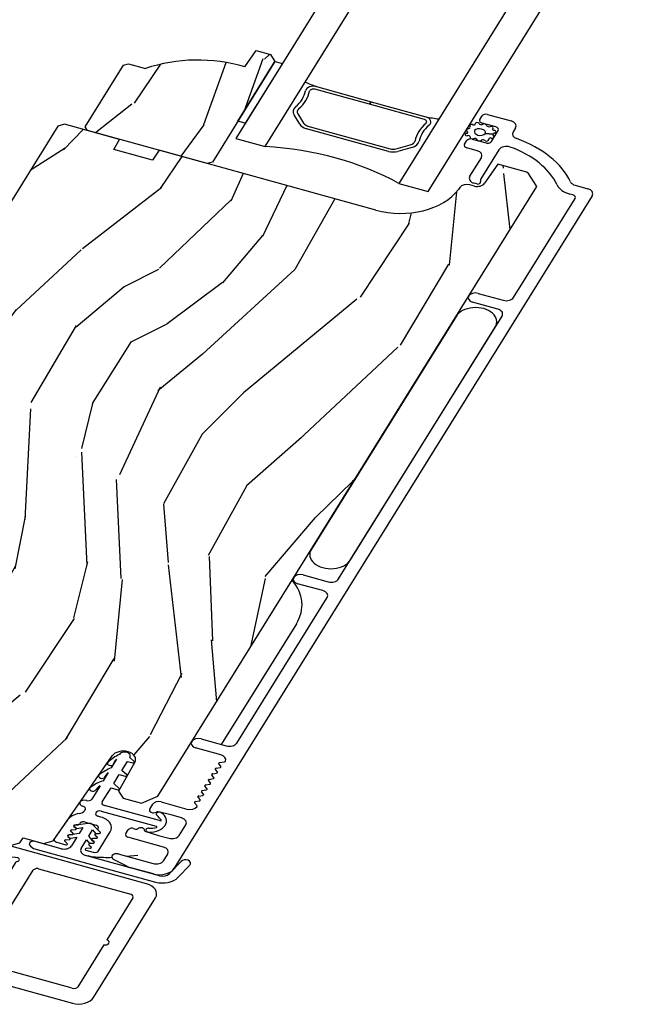
# Model space of a CAD drawing. Units: inches. Extents: x 1 to 731, y -15 to 159.
# Drawn here: x 590 to 592, y 131 to 135 of the extents above; entities that cross this region are included whole.
import ezdxf

# ---------------------------------------------------------------- set-up
doc = ezdxf.new("R2010")
doc.units = ezdxf.units.IN
doc.header["$MEASUREMENT"] = 0
for name, color, linetype in [('ZP-SECT-ALUM', 63, 'Continuous'), ('ZP-SECT-GLAS', 153, 'Continuous'), ('ZP-SECT-HDWR', 53, 'Continuous'), ('ZP-SECT-SEAL', 8, 'Continuous'), ('ZP-SECT-VINL', 130, 'Continuous'), ('ZP-SECT-WDHA', 11, 'Continuous'), ('ZP-SECT-WOOD', 104, 'Continuous'), ('ZP-SECT-WSTP', 40, 'Continuous')]:
    doc.layers.add(name, color=color, linetype=linetype)

# ---------------------------------------------------------------- blocks, each defined once
blk = doc.blocks.new('CS Dia AS MP OSF 4P (3L 1R)')
at = {"layer": 'ZP-SECT-WDHA'}
h = blk.add_hatch(dxfattribs=at)
h.set_pattern_fill('WOOD3', color=256, scale=2, angle=217.5, style=0, pattern_type=2)
h.set_pattern_definition([(212.7364, (95.11451835265541, -22.27899759998994), (18.67128753677776, 11.80605934495804), [0.2408319999999987, -23.84235799999984]), (228.8099, (94.91193832240526, -22.40923327614624), (-5.129307940779689, -6.456795271445612), [0.3059419999999968, -9.892097999999898]), (262.4999999999999, (94.7104580060585, -22.6394629052663), (1.217523234778613, -1.58670717158719), [0.2262739999999999, -2.602151999999999]), (264.3475999999999, (94.68092330025331, -22.86380126835431), (-3.951058152572424, -40.84591976404593), [0.4386339999999973, -43.42478999999966]), (230.4945999999999, (94.63772095544869, -23.30030276595011), (11.84531857675418, 14.13111617440172), [0.266834, -26.41649399999999]), (217.5, (94.46797477271343, -23.50618193790987), (-0.3691838225650302, -2.804229538599912), [0.4999999999999998, -1.499999999999999]), (208.0376999999999, (94.07129810256788, -23.81056265241423), (9.151055222993737, 4.500911504036377), [0.2433099999999999, -11.922214]), (211.7894, (95.4432495243201, -22.70740840374725), (15.49788366915296, 9.370996253677728), [0.2009979999999998, -19.89875399999998]), (217.5, (95.27240362768168, -22.81329362274317), (-0.3691838225650302, -2.804229538599912), [0.2999999999999999, -1.699999999999999]), (245.8008, (95.03439762559424, -22.99592205144575), (-10.14861779024534, -22.91299966065386), [0.2952959999999992, -29.23434999999995]), (269.6249999999999, (94.91335235717986, -23.26526949062884), (0.2592164877958378, 12.80362567652236), [0.4560699999999999, -22.347438]), (256.7893999999998, (94.91036753634148, -23.7213298932561), (-3.432627256395686, -15.23867074567219), [0.2842539999999998, -28.14108799999998]), (223.8402, (94.84540685869888, -23.99806100889043), (-11.47612771633442, -11.32689132272755), [0.3622159999999999, -17.748554]), (205.6113, (94.58415011335444, -24.24894925694525), (25.86647064667016, 12.28517996811291), [0.3883299999999995, -38.44464599999993]), (210.7902, (95.82068161030554, -23.19928747472781), (-15.49787711667308, -9.371009965030485), [0.3423439999999999, -33.89214]), (220.8664999999999, (95.5265910174461, -23.37453222697911), (-24.16976960733059, -21.06708897897072), [0.3405879999999999, -33.71818599999998]), (251.1900999999999, (95.26902611032722, -23.5973781796479), (1.955888176667036, 4.021753975665106), [0.3605559999999996, -6.850547999999993]), (264.9895999999999, (95.15277239404168, -23.93867727640875), (-2.474290079735288, -29.62900452884604), [0.3255759999999993, -32.23206399999991]), (232.4314, (95.12433740213964, -24.26300959246055), (-13.801209469726, -18.15286729808008), [0.3104839999999971, -30.7378659999998]), (217.5, (94.93503231437296, -24.50910628838648), (-0.3691838225650302, -2.804229538599912), [0.2399999999999999, -1.759999999999999]), (204.5054, (94.74462751270312, -24.65520903134859), (-16.71540411011647, -7.784297139417084), [0.2668339999999972, -26.41649399999982]), (217.5, (94.41566039581187, -22.38668955027634), (-0.3691838225650302, -2.804229538599912), [0, -1.999999999999999]), (80.65239999999997, (94.37614988923292, -22.79514875248617), (-6.755272838924911, -40.4767378968164), [0.4386339999999999, -43.42478999999999]), (64.06509999999997, (95.66491738744094, -23.94904577369849), (0.3691808922442192, 2.804230591001703), [0.178886, -4.293249999999999]), (45.63009999999993, (95.74315300756689, -23.78817567783378), (8.302717655096053, 8.891842534391637), [0.2828419999999975, -13.85929199999992]), (14.30139999999994, (95.94094148568809, -23.58598834409966), (10.36858030513514, 2.91419849819667), [0.1523159999999987, -15.07922999999992]), (244.0650999999999, (94.37614988923292, -22.79514875248617), (-0.3691808922442193, -2.804230591001703), [0.2236059999999986, -4.248529999999956]), (224.2097999999999, (94.27835536407554, -22.99623637231704), (13.06284630008871, 12.54440390885349), [0.3423439999999996, -33.89213999999996]), (207.3752999999999, (94.03296568553685, -23.23494939179164), (-30.62659068031987, -15.93775344330321), [0.5688579999999993, -56.31699199999996]), (207.1951999999999, (94.98059083827354, -22.1044598651259), (-10.73775822694398, -5.718439768397735), [0.2236059999999999, -22.137072]), (233.0241, (94.78170264624907, -22.20665324589615), (13.80120924395682, 18.15286920116069), [0.3736299999999997, -36.98945199999996]), (260.3788999999999, (94.55697158664509, -22.50514269436843), (6.016914109953952, 34.86827789511631), [0.3820999999999973, -37.82784599999966]), (252.1951999999999, (94.49311062290587, -22.88186776296658), (-7.34438720802172, -23.28218201533882), [0.3162279999999996, -31.30654799999997]), (226.9622999999999, (94.39641581165165, -23.18294933576129), (-6.716014038085994, -7.674318960121467), [0.3649659999999998, -11.80055999999999]), (210.9180999999998, (94.1473342948874, -23.4497046506219), (29.40904537490198, 17.52449807846181), [0.5234499999999993, -51.82155999999996]), (209.3698999999999, (95.28497155277785, -22.50113653527151), (10.73776180251234, 5.718431217490249), [0.282842, -13.859292]), (228.8099, (95.038482160336, -22.6398556017823), (-5.129307940779689, -6.456795271445612), [0.3059419999999968, -9.892097999999898]), (260.0103999999999, (94.83700184398901, -22.87008523090239), (5.278569969747073, 29.25981407739188), [0.3255759999999998, -32.23206399999997]), (262.4999999999999, (94.78052455670115, -23.19072570872854), (1.217523234778613, -1.58670717158719), [0.3676959999999999, -2.460731999999999]), (234.854, (94.73253065976769, -23.55527554874655), (15.75710531284198, 22.17461761155096), [0.3352619999999998, -33.19084799999997]), (214.1335, (94.53953373377533, -23.82941454005845), (26.60484201963485, 17.89364082655017), [0.3405879999999999, -33.71818599999998]), (200.3972999999999, (94.25761836949607, -24.02052635911559), (-19.51963263954643, -7.415117796510953), [0.2720299999999999, -26.93091199999999]), (208.7537999999999, (95.58935226728215, -22.89781320541712), (-12.3244736791004, -6.935945858039076), [0.2630579999999997, -26.04283399999998]), (232.4314, (95.35872994164617, -23.02435704334775), (-13.801209469726, -18.15286729808008), [0.3104839999999971, -30.7378659999998]), (249.5053999999998, (95.16942485387949, -23.27045373927365), (4.280961808724779, 10.84773480099951), [0.3773599999999996, -18.49060399999998]), (267.3990999999999, (95.03730407078808, -23.62392806461469), (1.625970904361891, 34.01993898513206), [0.4967899999999998, -49.18217999999998]), (233.4454, (95.01476034491805, -24.12020599120814), (5.129304200056446, 6.456798091199948), [0.2912039999999999, -14.269016]), (211.491, (94.84132232395723, -24.35412745855388), (-17.08458843762164, -10.58852267927046), [0.3820999999999999, -37.82784599999999]), (194.3014, (94.51549759748627, -24.55372266796553), (-10.36858030513513, -2.914198498196665), [0.1523159999999998, -15.07922999999998]), (208.0376999999999, (95.95460912468741, -23.37382520959187), (9.151055222993737, 4.500911504036377), [0.2433099999999999, -11.922214]), (227.5079999999999, (95.73985386585719, -23.48819381894231), (-15.01872283618303, -16.56616976633555), [0.3452539999999999, -34.18009999999999]), (254.9053999999999, (95.50663941589869, -23.74277390522275), (-8.451934193994887, -31.69487057787319), [0.4280179999999999, -42.37384999999998]), (246.5545999999999, (94.17765439372454, -22.56931797897897), (-6.236855909091075, -14.86948723983163), [0.2059119999999996, -20.38534799999995]), (228.2842999999999, (94.09572693537291, -22.75823037022963), (21.73473685852845, 24.24048603794272), [0.4275519999999999, -42.32756599999998]), (210.3749999999999, (93.81121944677136, -23.07737843763661), (12.32446813296442, 6.935956514140253), [0.4837359999999998, -15.64077999999999])])
edge = h.paths.add_edge_path()
edge.add_line((94.39273248800214, -22.33334040467668), (94.41233093247536, -22.32522246317444))
edge.add_line((94.41233093247536, -22.32522246317444), (94.47783399133061, -22.3523547185292))
edge.add_arc((94.67954787692804, -22.74114194614518), 0.438000000000143, 65.49054179486569, 117.4215699717113, ccw=False)
edge.add_line((94.86124930825542, -22.34260889876558), (94.90451545847975, -22.24766999695962))
edge.add_line((94.90451545847975, -22.24766999695962), (94.96083407769095, -22.270997932851))
edge.add_line((94.96083407769095, -22.270997932851), (94.9776111567952, -22.31150138476215))
edge.add_line((94.9776111567952, -22.31150138476215), (94.75916181709977, -22.83888474334637))
edge.add_line((94.75916181709977, -22.83888474334637), (94.73613791097296, -22.89446936977669))
edge.add_line((94.73613791097296, -22.89446936977669), (94.71523290353491, -22.90312850737908))
edge.add_line((94.71523290353491, -22.90312850737908), (94.253293137279, -22.71178679119643))
edge.add_line((94.253293137279, -22.71178679119643), (94.24463399967681, -22.6908817837585))
edge.add_line((94.24463399967681, -22.6908817837585), (94.39273248800214, -22.33334040467668))
h = blk.add_hatch(dxfattribs=at)
h.set_pattern_fill('WOOD3', color=256, scale=2, angle=240.5, style=0, pattern_type=2)
h.set_pattern_definition([(235.7364, (94.82384670867134, -23.94553152742623), (12.57401590694321, 18.1629881767743), [0.2408319999999987, -23.84235799999983]), (251.8099, (94.68825794032773, -24.14456842324972), (-2.198681951503697, -7.947691665184291), [0.3059419999999995, -9.892097999999985]), (285.4999999999998, (94.59275221405301, -24.43522054563789), (1.740711930541114, -0.9848474249668445), [0.2262739999999999, -2.602151999999999]), (287.3475999999998, (94.65322135578685, -24.65326522660484), (12.32280411787224, -39.1426687972146), [0.4386339999999995, -43.42478999999994]), (253.4946, (94.78400811045663, -25.07194747461995), (5.382206270955571, 17.63609571804719), [0.2668339999999972, -26.41649399999982]), (240.5, (94.70819932658617, -25.3277853691705), (0.7558642716728624, -2.725558512086734), [0.4999999999999974, -1.49999999999999]), (231.0376999999999, (94.46198754653437, -25.76296321714051), (6.664944515774554, 7.718713018573411), [0.2433099999999999, -11.922214]), (234.7894, (95.29383878447891, -24.21144024988212), (10.60433719442836, 14.6815531084386), [0.2009979999999988, -19.89875399999985]), (240.5, (95.17794695853934, -24.375662917868), (0.7558642716728624, -2.725558512086734), [0.2999999999999974, -1.69999999999999]), (268.8007999999999, (95.0302198905083, -24.63676962664999), (-0.3890297172729973, -25.05690827657487), [0.2952959999999998, -29.23434999999998]), (292.6249999999999, (95.02403956231308, -24.93200140600885), (-4.764165074230857, 11.88708352782661), [0.4560699999999998, -22.34743799999999]), (279.7893999999999, (95.19948901602243, -25.35297348250924), (2.794472967527609, -15.36850470312949), [0.2842539999999997, -28.14108799999998]), (246.8402, (95.24781985806885, -25.63308797643469), (-6.138062232921214, -14.91053877038942), [0.3622159999999999, -17.748554]), (228.6113, (95.1053616042692, -25.96611296937715), (19.0100095393104, 21.41540305199273), [0.3883299999999997, -38.44464599999997]), (233.7902, (95.83345931596159, -24.51674285714631), (-10.60432580538649, -14.68156316954751), [0.3423439999999999, -33.89213999999999]), (243.8665, (95.63122107768879, -24.79296685136171), (-14.01682277963793, -28.836239007255), [0.3405879999999999, -33.71818599999999]), (274.1900999999999, (95.48120418117253, -25.09873625918334), (0.2289800900144017, 4.466270448459317), [0.3605559999999995, -6.850547999999992]), (287.9895999999999, (95.50754825232934, -25.45832767998598), (9.299378348324252, -28.2404246268319), [0.325576, -32.23206399999999]), (255.4313999999999, (95.60810043613219, -25.76798758751761), (-5.611189975701707, -22.10236460258369), [0.310484, -30.73786599999999]), (240.5, (95.53000182377639, -26.06848818110785), (0.7558642716728624, -2.725558512086734), [0.2399999999999987, -1.75999999999999]), (227.5054, (95.41182016935147, -26.27737354813343), (-12.34504340500082, -13.69671200864942), [0.2668339999999999, -26.41649399999999]), (240.5, (94.22262316478759, -24.31772804847378), (0.7558642716728624, -2.725558512086734), [0, -1.99999999999999]), (103.6523999999999, (94.34585127674063, -24.709154711368), (9.597260041361784, -39.89852906554786), [0.4386339999999995, -43.42478999999994]), (87.06509999999992, (95.98303149907156, -25.26776094084317), (-0.7558673802535314, 2.725558335860133), [0.1788859999999988, -4.29324999999996]), (68.63009999999986, (95.99219081301294, -25.08911014468447), (4.168372230549418, 11.42911444794584), [0.2828419999999999, -13.859292]), (37.30139999999994, (96.09525518200428, -24.82571360741713), (8.405660426446149, 6.733860944970955), [0.1523159999999999, -15.07922999999999]), (267.0651, (94.34585127674063, -24.709154711368), (0.7558673802535312, -2.725558335860133), [0.2236059999999998, -4.248529999999996]), (247.2097999999999, (94.3344021343139, -24.93246820656634), (7.122924323603336, 16.65124535788299), [0.3423439999999994, -33.89213999999993]), (230.3753, (94.20179235171634, -25.24808608558999), (-21.96454897745006, -26.6375417359894), [0.5688579999999998, -56.31699199999998]), (230.1952, (94.63236845556446, -23.8371983442035), (-7.649786139196822, -9.459427950444365), [0.2236059999999999, -22.13707199999999]), (256.0240999999999, (94.48922104450412, -24.00897965490611), (5.611189024287246, 22.10236626616358), [0.37363, -36.98945199999999]), (283.3788999999999, (94.3989841324609, -24.37155006145485), (-8.085522929417307, 34.44741467418834), [0.3820999999999998, -37.82784599999999]), (275.1951999999999, (94.48739801657632, -24.74327978194492), (2.33652918192799, -24.30104224593502), [0.3162279999999998, -31.30654799999999]), (249.9622999999999, (94.5160319162186, -25.05820850370793), (-3.183528210237992, -9.688403593785038), [0.3649659999999996, -11.80055999999999]), (233.9180999999999, (94.39098077633776, -25.40108196785246), (20.22380209259483, 27.62241502266976), [0.5234499999999995, -51.82155999999996]), (232.3698999999999, (95.06754630353441, -24.08341012425518), (7.649792771630576, 9.459421476378381), [0.2828419999999994, -13.85929199999998]), (251.8099, (94.89485347886796, -24.30741277671422), (-2.198681951503697, -7.947691665184291), [0.3059419999999995, -9.892097999999985]), (283.0103999999999, (94.79934775259323, -24.59806489910244), (-6.573770897405179, 28.99630247044414), [0.3255759999999976, -32.2320639999997]), (285.4999999999998, (94.8726443512752, -24.91528344935074), (1.740711930541114, -0.9848474249668445), [0.3676959999999999, -2.460731999999999]), (257.8539999999999, (94.9709067065927, -25.269606055922), (5.840178553652848, 26.5686346754957), [0.3352619999999996, -33.19084799999995]), (237.1335000000001, (94.90036673695352, -25.59736223463318), (17.49828373146963, 26.86652317238493), [0.3405879999999999, -33.71818599999999]), (223.3972999999999, (94.71553561259964, -25.88343470005066), (-15.07059923779954, -14.45258000955593), [0.2720299999999999, -26.93091199999999]), (231.7538, (95.50272415150448, -24.32962190430692), (-8.634647885606661, -11.20012733427957), [0.2630579999999999, -26.04283399999999]), (255.4313999999999, (95.33987979803999, -24.5362174428472), (-5.611189975701707, -22.10236460258369), [0.310484, -30.73786599999999]), (272.5054, (95.26178118568407, -24.83671803643745), (-0.297901537971204, 11.6580975718275), [0.3773599999999973, -18.49060399999983]), (290.3990999999999, (95.27827678563892, -25.2137165711589), (-11.7959350417593, 31.950836396322), [0.4967899999999998, -49.18217999999997]), (256.4453999999999, (95.45143641086304, -25.67935134669898), (2.198677406384003, 7.94769279916483), [0.291204, -14.269016]), (234.491, (95.3831862697092, -25.96244482637042), (-11.58918116056256, -16.42226703716639), [0.3821, -37.827846]), (217.3013999999999, (95.16125108903236, -26.27348304842343), (-8.40566042644615, -6.73386094497095), [0.1523159999999998, -15.07922999999999]), (231.0376999999999, (96.02493756906836, -24.62507604036904), (6.664944515774554, 7.718713018573411), [0.2433099999999999, -11.922214]), (250.5079999999999, (95.87194168680594, -24.81426446499046), (-7.351889055818314, -21.11752219527837), [0.3452539999999998, -34.18009999999998]), (277.9053999999999, (95.75673901812718, -25.13973081521624), (4.604126101580929, -32.47771598201592), [0.4280179999999976, -42.37384999999969]), (269.5545999999999, (94.07489609675656, -24.57883475725578), (0.06891539467439411, -16.12436892019829), [0.2059119999999999, -20.385348]), (251.2842999999999, (94.07329542553191, -24.78474113853531), (10.53541830205325, 30.80592330812262), [0.4275519999999998, -42.32756599999997]), (233.375, (93.93610598596365, -25.18968441563828), (8.634638616691134, 11.20013497622445), [0.4837359999999996, -15.64077999999999])])
edge = h.paths.add_edge_path()
edge.add_line((95.36716550815834, -23.17316922188431), (94.53026203285037, -22.82651080217585))
edge.add_line((94.53026203285037, -22.82651080217585), (94.50432781105985, -22.88341800432424))
edge.add_line((94.50432781105985, -22.88341800432423), (94.35519188957767, -22.82164358900857))
edge.add_line((94.35519188957767, -22.82164358900857), (94.37709329115489, -22.7630659300832))
edge.add_line((94.37709329115489, -22.7630659300832), (94.1646011467808, -22.67504838308705))
edge.add_line((94.1646011467808, -22.67504838308705), (94.13846986927035, -22.68587226111967))
edge.add_line((94.13846986927035, -22.68587226111967), (92.64766410197001, -26.28497863422368))
edge.add_line((92.64766410197001, -26.28497863422371), (92.66444111292071, -26.32548211436492))
edge.add_line((92.66444111292071, -26.32548211436489), (93.95057028390124, -26.85821679537332))
edge.add_line((93.95057028390124, -26.85821679537332), (93.99227354120978, -26.84141599458556))
edge.add_line((93.99227354120978, -26.84141599458559), (94.00514475123771, -26.81317282782064))
edge.add_line((94.00514475123771, -26.81317282782061), (94.08301590261976, -26.8454282683528))
edge.add_line((94.08301590261976, -26.8454282683528), (94.12025415237702, -26.8300037536743))
edge.add_line((94.12025415237702, -26.8300037536743), (94.34857192064374, -26.33723256455801))
edge.add_arc((94.39178307379814, -26.35725377170314), 0.04762407471522791, -20.500096409285902, 155.1400950935533, ccw=False)
edge.add_line((94.43639119205875, -26.37393214925441), (94.3735194609186, -26.54208937014181))
edge.add_line((94.3735194609186, -26.54208937014181), (94.3913024474997, -26.58298762749092))
edge.add_line((94.3913024474997, -26.58298762749092), (94.46196213556698, -26.61225596789708))
edge.add_line((94.46196213556698, -26.61225596789711), (94.52505634805993, -26.57115902275274))
edge.add_line((94.52505634805993, -26.57115902275274), (95.98918851662211, -23.03644810700337))
edge.add_line((95.98918851662211, -23.03644810700337), (95.95509330081859, -22.95413458284524))
edge.add_line((95.95509330081859, -22.95413458284523), (95.83845592633713, -22.90582157052108))
edge.add_line((95.83845592633713, -22.90582157052108), (95.78748373471058, -23.01766933816432))
edge.add_arc((95.75927495694486, -23.00481380017615), 0.03100000000001456, 249.4999035899694, 335.49990359062144, ccw=False)
edge.add_line((95.74841847926632, -23.03385061977508), (95.73079518769714, -23.02726150725569))
edge.add_arc((95.71993871001871, -23.05629832685457), 0.03100000000000173, 69.49990359013859, 153.4999035906789)
edge.add_line((95.69219576808382, -23.04246614796617), (95.68657015759379, -23.05374932948317))
edge.add_arc((95.46283675489337, -22.94219949973839), 0.2499999999999943, 247.49990359065362, 333.49990359070244, ccw=False)
at = {"layer": 'ZP-SECT-ALUM'}
for points in [[(95.0737198695947, -22.67556370251401), (95.0513346340557, -22.62152096327927, -0.2671963934520959), (95.0573730105956, -22.57515159789818, 0.1325309936258401), (95.09542916655312, -22.48208387682101, -0.4950936890984973), (95.13805188559115, -22.45729733056891), (95.34962029853625, -22.54493183658053), (95.34349736361844, -22.55971390910074), (95.13192895067334, -22.47207940308911, 0.4950936890994218), (95.1113050543646, -22.48407289321108, -0.1325309936258135), (95.07009398392358, -22.58485607303038, 0.26719639345194), (95.06611670657583, -22.61539802836134), (95.08850194211482, -22.6694407675962, 0.1989123673794252), (95.10521137170679, -22.68615019718817), (95.42258704766607, -22.81761150653787, 0.1989123673787996), (95.44621774961445, -22.81761150653782), (95.50026048884945, -22.79522627099894, 0.2671963934517173), (95.51904455279146, -22.77081748749055, -0.1325309936258374), (95.56116839530239, -22.67041239024189, 0.4950936890981389), (95.55506577656331, -22.64734841511225), (95.34349736361844, -22.55971390910074), (95.34962029853625, -22.54493183658053), (95.56118871148124, -22.6325663425921, -0.4950936890979057), (95.57380079020834, -22.68023189119344, 0.1325309936258912), (95.53490173946864, -22.7729504738202, -0.2671963934517766), (95.50638342376715, -22.81000834351912), (95.45234068453226, -22.83239357905796, -0.1989123673794679), (95.41646411274814, -22.83239357905794), (95.09908843678897, -22.70093226970843, -0.1989123673798845)], [(94.50781761616474, -27.02174643710873), (94.42096518508527, -26.98577098223058, -0.06399139123893577), (94.40548387273236, -26.97689653617914), (94.35401312893123, -26.93790483414523, -0.8797144567787492), (94.37226390562216, -26.90606668075588), (94.50669209616456, -26.9617486604439, 0.4142135623731976), (94.5471955480757, -26.94497158133936), (94.56326825223505, -26.90616864097387, 0.4142135623727706), (94.54649117313056, -26.86566518906284), (94.4097532837568, -26.80902650079383, -0.4142135623729271), (94.40109414615449, -26.7881214933559), (94.40989586510193, -26.76687226410093, -0.4142135623740446), (94.43080087253998, -26.75821312649862), (94.43889507609458, -26.76156585538757, 0.3199512875774853), (94.44794527954934, -26.7594790665928, -0.6806560676526332), (94.47416899928874, -26.76903110044799, 0.2867313843417222), (94.4788487010992, -26.7761009611645), (94.52736946478274, -26.79821314711319), (94.56753866285317, -26.81485177374367, 0.4142135623732388), (94.60804211476443, -26.79807469463913), (94.63329922130049, -26.73709864549329, 0.4142135623727466), (94.616522142196, -26.6965951935822), (94.57635294116619, -26.679956565726), (94.52640790628948, -26.66128288236905, 0.2867313843395714), (94.51809971095076, -26.66297297993958, -0.8097626118259847), (94.49391676242192, -26.64635157856009), (94.50558860710885, -26.61817325281885, -0.4142135623726166), (94.5382526812308, -26.6046433503152), (94.63756973097577, -26.64578181929443, 0.3877854625587485), (94.67687566044435, -26.63156014779059, 0.2557908483346029), (94.67679366551704, -26.62675919792156), (94.66715920684635, -26.6098508036427, -0.4896204739447022), (94.67018196041829, -26.60255323097357), (94.68523211950162, -26.59842881042727, 0.4896204739482155), (94.68825487307356, -26.59113123775819), (94.68052920926459, -26.57757276247565, -0.4896204739490245), (94.68355196283653, -26.57027518980641), (94.69860212191986, -26.56615076926016, 0.4896204739482815), (94.7016248754918, -26.55885319659097), (94.69389921168283, -26.54529472130844, -0.4896204739475779), (94.69692196525477, -26.53799714863931), (94.7119721243381, -26.533872728093, 0.4896204739485564), (94.71499487791004, -26.52657515542381), (94.70726921410107, -26.51301668014133, -0.4896204739484854), (94.71029196767302, -26.50571910747215), (94.72534212675635, -26.50159468692584, 0.4896204739475571), (94.72836488032829, -26.49429711425671), (94.72063921651932, -26.48073863897417, -0.4896204739462626), (94.72366197009126, -26.47344106630504), (94.73871212917459, -26.46931664575868, 0.489620473946804), (94.74173488274664, -26.46201907308955), (94.73400921893767, -26.44846059780701, -0.4896204739449841), (94.73703197250961, -26.44116302513788), (94.75208213159294, -26.43703860459158, 0.4896204739485251), (94.75510488516488, -26.42974103192245), (94.74737922135591, -26.41618255663991, -0.4896204739485207), (94.75040197492797, -26.40888498397061), (94.76545213401118, -26.4047605634243, 0.4896204739475134), (94.76847488758312, -26.39746299075529), (94.76074922377416, -26.38390451547269, -0.4896204739458999), (94.7637719773461, -26.37660694280356), (94.78254060865879, -26.37146349360916, 0.255790848335859), (94.7859933720365, -26.36812668856987, 0.3877854625596239), (94.7682561231286, -26.33027695894151), (94.67124877221488, -26.29009519854321, -1), (94.69229636099499, -26.23928182425499), (94.7893037119087, -26.27946358465334, 0.4142135623731735), (94.82980716381985, -26.2626865055488), (95.17900579585296, -25.41964643213259, 0.4142135623731656), (95.16222871674825, -25.37914298022116), (95.06522136583453, -25.33896121982286, -1), (95.08626895461464, -25.2881478455347), (95.18327630552847, -25.32832960593305, 0.414213562373017), (95.22377975743973, -25.31155252682845), (95.85520037298988, -23.78716831320534, 0.4142135623732469), (95.83842329388517, -23.74666486129382), (95.74141594297157, -23.70648310089564, -1), (95.76246353175156, -23.65566972660741), (95.85947088266539, -23.69585148700583, 0.4142135623730923), (95.89997433457654, -23.67907440790134), (96.1374294043593, -23.10580715797764, 0.4142135623718141), (96.12877026675699, -23.08490215053962), (96.11674434845293, -23.07992085207815, -0.2205740380948651), (96.06774673073278, -23.02667818655016, 0.1924383996400898), (95.88680131433591, -22.80741060822663, 0.4461918148221444), (95.8432816430111, -22.82274307005122), (95.77356380712683, -22.99105681498236, 0.1176045686289109), (95.77209847621884, -23.00022041068812), (95.7725626705494, -23.0063514294485, -0.1275590707828868), (95.77078296127786, -23.01623379458863, -0.3980554433194656), (95.75794375343912, -23.02113933206027), (95.74770621385994, -23.01689880432139, -0.4142135623745794), (95.73092913475534, -22.97639535241018), (95.77532041290976, -22.86922532663877, 0.4142135623728856), (95.75854333380516, -22.82872187472762), (95.71881651390697, -22.81226648713579, -0.4142135623734931), (95.71015737630466, -22.79136147969768), (95.71895909524903, -22.77011225045007, -0.4142135623719657), (95.73986410268708, -22.76145311284776), (95.7934491155728, -22.78364875192491, 0.4142135623730964), (95.81435412301084, -22.77498961432255), (95.8403765964116, -22.71216580611195, 0.4142135623731555), (95.83171745880918, -22.69126079867388), (95.77813244592357, -22.66906515959673, -0.4142135623732394), (95.76947330832115, -22.64816015215865), (95.77827502726564, -22.62691092291089, -0.4142135623726403), (95.79918003470368, -22.61825178530856), (95.89071897314386, -22.65616845509567, -0.4142135623730958), (95.90749605224835, -22.69667190700687), (95.89809477359222, -22.71936860144223, 0.3838787014990673), (95.9119445105382, -22.75847587463258, -0.1932850516710121), (96.12013000526338, -23.00991535416875, 0.2205740380944853), (96.13779193723292, -23.02910747779003), (96.18677308636609, -23.04939613406168, -0.4142135623727802), (96.20355016547069, -23.08989958597297), (94.58882444994288, -26.98819230791287, -0.4142135623730039)], [(93.86263958739903, -27.22769189299504), (93.85685147128345, -27.24166557491696, -0.2614125764636328), (93.8445447486813, -27.25134997711604), (93.76131859031489, -27.26438270222593, 0.2614125764292434), (93.73103630036269, -27.28821243211013), (93.70955798139596, -27.34006543425437, 0.5855240682779579), (93.71805079723924, -27.35085791545976), (93.78723938170685, -27.34002339156473, -0.1378721066558226), (93.79358655155261, -27.34078025657908), (93.801632057966, -27.34411283031125, -0.4142135624031498), (93.80802411191712, -27.35954468709355), (93.74997672947609, -27.49968279808564, 0.2134217662874856), (93.7502451123463, -27.50932272329538, -0.6885002594850503), (93.73508163841291, -27.52535470243504), (93.72780700154749, -27.52234143484304), (93.66428821061538, -27.47360158261597, -0.2679491885951906), (93.6597683458823, -27.46268961219857), (93.66037107960142, -27.458111454056, 0.5773502648664863), (93.64955118571379, -27.44980902869639), (93.63083990131702, -27.45755945962969, 0.1763269800928431), (93.62488326931498, -27.46301768879994), (93.58171559331493, -27.54594168219165, 0.548618786575612), (93.5916768805613, -27.56319520485846), (93.65072996327058, -27.56577361769348, 0.2637246695694653), (93.66110508355416, -27.5604763311477, -0.359508237523807), (93.67548489578644, -27.55606687050698), (94.19493034491472, -27.77122924448713, 0.4142135623845638), (94.27659058713732, -27.73740462563535), (94.51576870397491, -27.15998032027056, 0.4142135623730635), (94.48194408512211, -27.0783200780503), (93.96249863599076, -26.86315770409277, -0.359508237798023), (93.95544857748848, -26.84987165810151, 0.2637246696307388), (93.95185804412188, -26.83878958087018), (93.90827813012095, -26.79885581213949, 0.5486187868694493), (93.8890343360871, -26.80401213649486), (93.86092207441527, -26.89317231633964, 0.1763269801867798), (93.86127447127535, -26.90124384327305), (93.86902490211958, -26.9199551276958, 0.7215128485355767), (93.88396304937157, -26.92040184583863, -0.330726114326866), (93.89626945000157, -26.9135519934851), (93.97564826277687, -26.92400254831375), (93.98292289964684, -26.92701581590745, -0.6885002594470683), (93.98230869949316, -26.94907433025224, 0.2134217662588449), (93.97530244536006, -26.95570098781201), (93.91725506288844, -27.09583909887783, -0.4142135623726446), (93.90182320610666, -27.10223115282781), (93.89377769964733, -27.09889857907558, -0.1378721066824322), (93.888754401754, -27.09494561973702), (93.84749204025059, -27.03836059831542, 0.5855240682780657), (93.833855270458, -27.03998666139535), (93.81237695154289, -27.09183966345279, 0.2614125763267787), (93.81693947174688, -27.13010265496513), (93.86657349531833, -27.19816813128688, -0.2614125763614918), (93.86842770352848, -27.21371821103941), (93.86263958739903, -27.22769189299504), (93.93654994999997, -27.25830656758427), (94.04331900984198, -27.00054448203537, -0.4142135623731154), (94.06422403185036, -26.99188537960907), (94.4203793433993, -27.13941044207451, -0.4142135623730655), (94.42903844582565, -27.16031546408294), (94.32800960927341, -27.40421949066899, -1), (94.31652905966519, -27.43193585732655), (94.21550022311305, -27.6758398839126, -0.4142135623730754), (94.19459520110456, -27.68449898633889), (93.83843988955562, -27.53697392387352, -0.4142135623730947), (93.82978078712938, -27.51606890186514), (93.93654994999997, -27.25830656758427)]]:
    blk.add_lwpolyline(points, format="xyb", close=True, dxfattribs=at)
at = {"layer": 'ZP-SECT-GLAS'}
for points in [[(94.82658159616813, -22.75712590216949), (94.82658159616813, -22.75712590216949), (94.93929489913467, -22.80381328091812), (104.5000883440058, 0.2779839207373129), (104.3873750410393, 0.3246712994859422), (104.3873750410393, 0.3246712994859422)], [(95.45666743734103, -23.01811600304254), (95.56938074030722, -23.06480338179099), (105.1301741851784, 0.01699381986443882), (105.017460882212, 0.06368119861286914)]]:
    blk.add_lwpolyline(points, close=True, dxfattribs=at)
at = {"layer": 'ZP-SECT-HDWR'}
blk.add_line((94.40430547034077, -26.91934152314428), (94.44802770998717, -26.91234452435333), dxfattribs=at)
for points in [[(95.04390828963358, -25.31854559008826, -0.2335503065359005), (95.06062938736261, -25.57085163189197), (94.77036145845216, -26.27162040258952)], [(94.34681059944057, -26.92537424327804, -0.03806650745797922), (94.28444357027968, -26.92312621014048, -0.07167250871184663), (94.25484244056986, -26.91504159614783)]]:
    blk.add_lwpolyline(points, format="xyb", dxfattribs=at)
at = {"layer": 'ZP-SECT-SEAL'}
for centre, radius, start, end in [((95.97244449748939, -21.04124476894023), 1.643570207310217, 237.6929692084456, 239.4987757989817), ((95.97244449748939, -21.04124476894023), 1.643570207310217, 255.50122420102, 257.3070307915512), ((94.85044843966182, -23.74998286867725), 0.9503318273956829, 50.36441255336493, 84.63558744663695)]:
    blk.add_arc(centre, radius, start, end, dxfattribs=at)
at = {"layer": 'ZP-SECT-VINL'}
blk.add_lwpolyline([(94.37644339126985, -26.32889957983218, 0.05403618679566527), (94.33407244185526, -26.37090508389139, 0.9361616363279806), (94.35108436618759, -26.39049235578369, -0.08474125923764826), (94.36501348206934, -26.35666089300872), (94.34484404072225, -26.40564904917892, 0.04419622561270836), (94.3001718916853, -26.4451984970604, 1), (94.31740657986597, -26.46466553390007, -0.06673424540460313), (94.33341413150515, -26.43341036234216), (94.31322581877419, -26.48244435390677, 0.1047843453020979), (94.26625304611434, -26.51923182942051, 1), (94.2822841338675, -26.53970142212415, -0.05894942062242123), (94.30179590956016, -26.5102056670724), (94.26984317251504, -26.58781345231017, -0.4142135623611862), (94.24895665301608, -26.59651708966493), (94.24676318157151, -26.59561399191415, 0.9982326819359116), (94.23457140016421, -26.62848802271395, -0.435073420627376), (94.24433526300413, -26.64976784317531), (94.2430086353221, -26.65298999707369, -0.2408034931258817), (94.22086972015927, -26.67192751012402, 0.2299079281769571), (94.17629755633254, -26.7084880747239), (94.12638793915323, -26.81678030225515, 0.4263608278495571), (94.13482749197328, -26.83827241110578), (94.16917079904681, -26.85241226391599, 0.76732698797999), (94.17503464998447, -26.84473655402235), (94.16527423701484, -26.83207246945011, -0.5773502691931455), (94.16857132621146, -26.82406439834449), (94.18212995495526, -26.82224998772762, 0.5773502691915376), (94.18542704415188, -26.81424191662205), (94.17707640409276, -26.80340700499778, -0.5773502691877413), (94.18037349328927, -26.79539893389227), (94.19393212203317, -26.79358452327551, 0.5773502691919844), (94.19722921122968, -26.78557645216989), (94.18887857117056, -26.77474154054573, -0.5773502691913878), (94.19217566036707, -26.76673346944023), (94.20573428911109, -26.7649190588233, 0.5773502691883418), (94.2090313783076, -26.75691098771784), (94.20068073824848, -26.74607607609346, -0.5773502691886248), (94.20397782744499, -26.73806800498801), (94.21753645618912, -26.73625359437108, 0.2679491924303438), (94.22149673179149, -26.73320134648588), (94.22296069523406, -26.72964562729095, -0.4142135623732354), (94.24384721473348, -26.72094198993642), (94.286383065211, -26.73845488301976, -0.4142135623728571), (94.29508670256553, -26.75934140251934), (94.29362273912318, -26.76289712171405, 0.2679491924288804), (94.29428592552915, -26.7678529449343), (94.30263656558827, -26.7786878565588, -0.5773502691866603), (94.29933947639165, -26.78669592766437), (94.28578084764763, -26.78851033828124, 0.5773502691890496), (94.28248375845101, -26.79651840938686), (94.29083439851013, -26.80735332101108, -0.5773502691891292), (94.28753730931373, -26.81536139211664), (94.27397868056983, -26.81717580273352, 0.5773502691864822), (94.2706815913732, -26.82518387383897), (94.27903223143232, -26.8360187854633, -0.5773502691861078), (94.27573514223582, -26.84402685656875), (94.26217651349191, -26.84584126718562, 0.5773502691873406), (94.2588794242954, -26.85384933829107), (94.26723006435452, -26.86468424991534, -0.5773502691890932), (94.2639329751579, -26.87269232102091), (94.24808534971783, -26.87481304431759, 0.7673269879812659), (94.24684496078851, -26.88439232954647), (94.27551042528944, -26.8961944966444, 0.4142135623727448), (94.29639694478908, -26.88749085928981), (94.34132132269849, -26.77837715589089, 0.41421356359386), (94.30541881832812, -26.69222026278203), (94.29372536611424, -26.68740582569734, -1), (94.3058964229183, -26.65784439050577), (94.51818393597057, -26.74524756870181, -0.4843874144843761), (94.52036244300405, -26.75287905216459, -0.06971010921146305), (94.49028674071349, -26.75670169830232, 1.083418231273146), (94.49065910050899, -26.77930581586162, 0.6927915639615414), (94.5386220639682, -26.66760140574559, 1.069448184192124), (94.52223030248604, -26.6832394707447, -0.02551828028676891), (94.53842915805569, -26.7089980128726, -0.4843869027864923), (94.53150896341606, -26.71288333468391), (94.3192501719086, -26.62549198174423, -0.4142135623729982), (94.31052963818922, -26.60456491525946), (94.34424644999172, -26.52267249128442), (94.3703017550232, -26.53340000151758, 0.7673269879795881), (94.37616560596086, -26.52572429162399), (94.35454161571204, -26.49766727783202), (94.37584580055511, -26.44592302194451), (94.39933298755795, -26.45559318464711, 0.7673269879784668), (94.40519683849561, -26.44791747475347), (94.38553050639405, -26.42240051212701), (94.40744515111862, -26.36917355260437), (94.4281401550952, -26.37769411556349, 0.7673269879810345), (94.43400400603298, -26.37001840566984), (94.41641948608071, -26.34720258337489, 1.039564600912146)], format="xyb", close=True, dxfattribs=at)
at = {"layer": 'ZP-SECT-WOOD'}
for points in [[(94.39273248800214, -22.33334040467668), (94.41233093247536, -22.32522246317444), (94.47783399133061, -22.3523547185292, -0.2305512263099461), (94.86124930825542, -22.34260889876558), (94.90451545847975, -22.24766999695962), (94.96083407769095, -22.270997932851), (94.9776111567952, -22.31150138476215), (94.75916181709977, -22.83888474334637), (94.73613791097296, -22.89446936977669), (94.71523290353491, -22.90312850737908), (94.253293137279, -22.71178679119643), (94.24463399967681, -22.6908817837585)], [(95.36716550815834, -23.17316922188431), (94.53026203285037, -22.82651080217585), (94.50432781105985, -22.88341800432423), (94.35519188957767, -22.82164358900857), (94.37709329115489, -22.7630659300832), (94.1646011467808, -22.67504838308705), (94.13846986927035, -22.68587226111967), (92.64766410197001, -26.28497863422371), (92.66444111292071, -26.32548211436489), (93.95057028390124, -26.85821679537332), (93.99227354120978, -26.84141599458559), (94.00514475123771, -26.81317282782061), (94.08301590261976, -26.8454282683528), (94.12025415237702, -26.8300037536743), (94.34857192064374, -26.33723256455801, -0.9626593300646382), (94.43639119205875, -26.37393214925441), (94.3735194609186, -26.54208937014181), (94.3913024474997, -26.58298762749092), (94.46196213556698, -26.61225596789711), (94.52505634805993, -26.57115902275274), (95.98918851662211, -23.03644810700337), (95.95509330081859, -22.95413458284523), (95.83845592633713, -22.90582157052108), (95.78748373471058, -23.01766933816432, -0.3939104756179856), (95.74841847926632, -23.03385061977508), (95.73079518769714, -23.02726150725567, 0.3838640350383131), (95.69219576808382, -23.04246614796617), (95.68657015759379, -23.05374932948317, -0.3939104756151873)]]:
    blk.add_lwpolyline(points, format="xyb", close=True, dxfattribs=at)
at = {"layer": 'ZP-SECT-WSTP'}
blk.add_lwpolyline([(94.97761115679532, -22.31150138476218), (95.00623146790713, -22.32335630578405), (94.8629365222431, -22.66935734658014), (94.83429625673534, -22.65749416017687)], close=True, dxfattribs=at)
for points in [[(95.72330416417083, -22.70160385245157, 0.3010267449322229), (95.71683755821164, -22.7088111321398, 0.2803555571211003), (95.72080073866562, -22.71842317203752, -0.822328596095739), (95.7181308871485, -22.72727118515283, 0.399977613799482), (95.71289414316232, -22.73632572234283, 0.3590401367524902), (95.72022360547874, -22.74177165852802, -0.5680792870158514), (95.73158866649237, -22.74882979954779, 0.2803555571213397), (95.734176257934, -22.75889967942985, 0.2803555571208967), (95.74456604162538, -22.75928762936451, -0.4843221048380025), (95.75906359269106, -22.7652927116371, 0.2803555571201027), (95.7666846012238, -22.77236507611079, 0.2803555571214109), (95.77563478502941, -22.76707429921575, -0.5680792870163976), (95.7886619561184, -22.7701197515494, 0.2803555571221044), (95.79889676538085, -22.7719491748654, 0.280355557120241), (95.80356572918129, -22.76265945542198, -0.6366156260879632), (95.81341554979952, -22.75591408828788, 0.2803555571210719), (95.82301468016647, -22.75191974146935, 0.2803555571218044), (95.82192006094442, -22.74158049976285, -0.2294157338694378), (95.82017847047689, -22.73303843545477), (95.79009655161485, -22.72866522140387, -0.3764303954885285), (95.76189980855054, -22.73794284750517, -0.3430061663890114), (95.74852197265182, -22.71144446694746, -0.3748659305078876), (95.7761745552558, -22.7034805604095, -0.4300115636979657), (95.79009655161485, -22.72866522140387), (95.82017847047689, -22.73303843545477, -0.2294157338707324), (95.82580080350272, -22.72637590055089, 0.2803555571208678), (95.83171659890684, -22.71782596049005, 0.2803555571216368), (95.82520593053107, -22.70971983270863, -0.8108383803813489), (95.81966430513512, -22.70216048146784, 0.2803555571214151), (95.82001854233465, -22.691769493723, 0.2803555571211002), (95.81015891601226, -22.68847011816214, -0.4723006760677282), (95.7950922041914, -22.68281956304961, 0.2803555571202111), (95.78977241537837, -22.67388659281053, 0.2803555571213434), (95.77969419280203, -22.67644149789851, -0.5210826028740015), (95.76650057443373, -22.67022448636448, 0.2803555571210847), (95.7571957549685, -22.66558568856479, 0.2934611832830513), (95.75165096064472, -22.67382667715248, -0.6300075592615619), (95.74285121053015, -22.67834098416049, 0.4643759882381032), (95.73317396154926, -22.67787965822242, 0.2803555571210271), (95.73131133999982, -22.68810847786449, -0.4843221048395129)], [(95.82836786553844, -23.8519477166069, 1.009216395040832), (95.67731356197282, -23.78937897541519), (95.1185957507198, -25.13824309288168, 1.009216395040383), (95.26965005428542, -25.20081183407342)], [(94.25590470581176, -26.72880397202147), (94.21776579197706, -26.73621746668334), (94.2100533112465, -26.73725498602266, 0.3292997992112971), (94.20112200879828, -26.74664862231458), (94.2090313783076, -26.75691098771784), (94.20938910604525, -26.75744235338556, 0.07582729142660118), (94.21240435087259, -26.75749764597117), (94.23566748447331, -26.7516903917026), (94.2210205258973, -26.7872653727739), (94.19393212203317, -26.79358452327551), (94.18631240881541, -26.79460419044244, 0.3652362386215341), (94.1776456383576, -26.80414558346718), (94.18542704415188, -26.81424191662205, 0.09661845602250027), (94.18896515443919, -26.81442748332358), (94.21222828803991, -26.80862022905507), (94.19171278988927, -26.85844889857634, -0.4142135623729358), (94.15124515835896, -26.87531219595076), (94.05045368657522, -26.83381425364445, 0.8347364993251587), (94.03345720876689, -26.86031745633585), (94.04447200791083, -26.87460910038226), (94.51644344742533, -27.06892954456788, 0.3640394992154209), (94.6034454145165, -27.0412823768724), (94.64847349201682, -26.97023074736381, 1), (94.61468690197046, -26.94881892042054), (94.56965882447037, -27.01987054992918, -0.3640394992155244), (94.53167205010652, -27.03194184850042), (94.24556378333102, -26.91414513278767, -0.4142135623730221), (94.22870048595667, -26.87367750125748), (94.24921598410731, -26.82384883173637), (94.26157783342774, -26.84595894065512), (94.27573514223582, -26.84402685656875, 0.577350269182319), (94.27903223143232, -26.8360187854633), (94.27072806933245, -26.82524417874697), (94.2580082219647, -26.80249397545515), (94.27265518054071, -26.76691899438384), (94.28578084764763, -26.78851033828124), (94.29933947639165, -26.78669592766437, 0.6678488593217173), (94.30151322883682, -26.77723033302283), (94.29442535940666, -26.76803385965826), (94.27439855384557, -26.73641827336206, 0.2679491924313575)]]:
    blk.add_lwpolyline(points, format="xyb", close=True, dxfattribs=at)

msp = doc.modelspace()

# ---------------------------------------------------------------- block references
at = {"ltscale": 0.1666666666666667, "yscale": 0.6666666666666666, "zscale": 0.6666666666666666}
msp.add_blockref('CS Dia AS MP OSF 4P (3L 1R)', (496.0000000000018, 149.3333333333327), dxfattribs=at)

doc.saveas('drawing.dxf')
